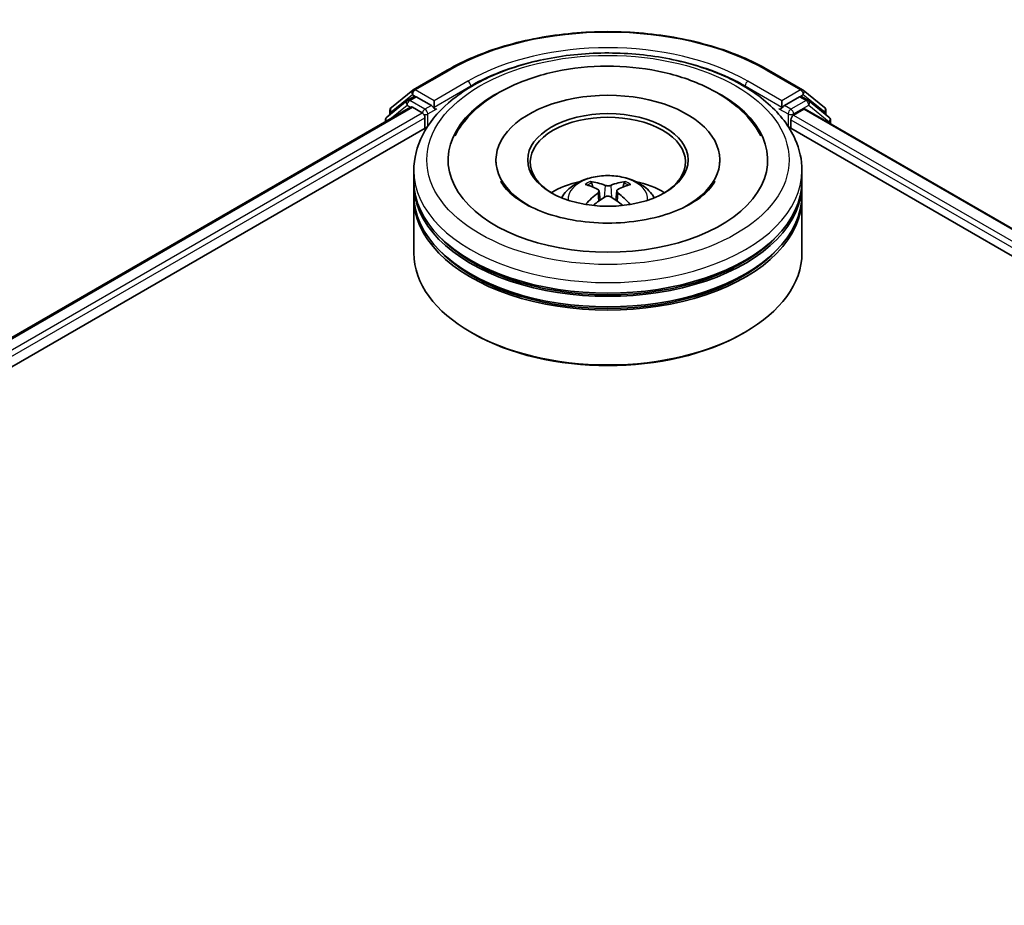
# Model space of a CAD drawing. Units: millimetres. Extents: x 0 to 5795, y 0 to 984.
# Drawn here: x 341 to 404, y 434 to 491 of the extents above; entities that cross this region are included whole.
import ezdxf

# ---------------------------------------------------------------- set-up
doc = ezdxf.new("R2010")
doc.units = ezdxf.units.MM
doc.header["$LTSCALE"] = 2.5
doc.layers.add('Visible (ISO)', color=7, linetype='Continuous', lineweight=35)
doc.layers.add('Visible Narrow (ISO)', color=7, linetype='Continuous', lineweight=25)

msp = doc.modelspace()

# ---------------------------------------------------------------- linework, layer by layer
at = {"layer": 'Visible (ISO)'}
for p, q in [((366.0405, 486.6658), (368.2207, 487.9246)), ((388.9291, 487.9246), (391.1093, 486.6658)), ((364.6291, 485.529), (366.0083, 486.6437)), ((391.1415, 486.6437), (392.5206, 485.529)), ((365.6553, 485.963), (364.3345, 484.8955)), ((365.6874, 485.9851), (366.0999, 486.2232)), ((367.2022, 485.6466), (366.2249, 486.2109)), ((367.379, 485.5445), (367.379, 485.9528)), ((389.7707, 485.9528), (389.7707, 485.5445)), ((390.9249, 486.2109), (389.9475, 485.6466)), ((391.4624, 485.9851), (391.0499, 486.2232)), ((392.8152, 484.8955), (391.4945, 485.963)), ((277.5414, 434.5502), (365.8637, 485.5431)), ((364.5363, 485.0586), (364.5363, 485.3345)), ((365.9887, 485.5307), (366.613, 485.1703)), ((367.423, 485.4345), (367.4308, 485.4301)), ((389.719, 485.4301), (389.7267, 485.4345)), ((390.5368, 485.0342), (391.1887, 485.4106)), ((391.272, 485.4188), (455.9235, 448.0923)), ((392.6135, 485.3345), (392.6135, 485.0586)), ((364.2417, 484.701), (364.2417, 484.6066)), ((366.7898, 484.8641), (366.7898, 484.1837)), ((390.36, 484.1837), (390.36, 484.728)), ((392.9081, 484.4743), (392.9081, 484.701)), ((291.1521, 440.5143), (366.9485, 484.2753)), ((390.2013, 484.2753), (442.4275, 454.1225)), ((371.3665, 482.1424), (371.3665, 481.9791)), ((385.7832, 482.1424), (385.7832, 481.9791)), ((366.0749, 480.7816), (366.0749, 481.462)), ((391.0749, 480.7816), (391.0749, 481.462)), ((366.0749, 479.8971), (366.0749, 480.5775)), ((378.002, 480.1543), (378.0669, 479.5495)), ((379.1478, 480.1543), (379.0828, 479.5495)), ((391.0749, 479.8971), (391.0749, 480.5775)), ((366.0749, 476.1548), (366.0749, 479.693)), ((391.0749, 476.1548), (391.0749, 479.693)), ((369.8539, 470.9837), (369.736, 471.0517)), ((387.2959, 470.9837), (387.4137, 471.0517))]:
    msp.add_line(p, q, dxfattribs=at)
for centre, start, end in [((366.1655, 486.4493), 120, 128.948276), ((390.9843, 486.4493), 51.051724, 60), ((365.8124, 485.7686), 120, 128.948276), ((391.3374, 485.7686), 51.051724, 60), ((364.7863, 485.3345), 128.948276, 180), ((392.3635, 485.3345), 0, 51.051724), ((364.4917, 484.701), 128.948276, 180), ((392.6581, 484.701), 0, 51.051724)]:
    msp.add_arc(centre, 0.25, start, end, dxfattribs=at)
for centre, major_axis, ratio, start_param, end_param in [((378.5749, 482.1424), (10.2917, 0), 0.5773503, 2.2877064, 7.1370716), ((366.2249, 486.0067), (-0.125, 0.2165), 0.5773503, 5.4977871, 6.2831853), ((378.5749, 482.1424), (7.2083, 0), 0.5773503, 5.4710656, 10.2368977), ((390.9249, 486.0067), (0.125, 0.2165), 0.5773503, 0, 0.7853982), ((365.9887, 485.3266), (-0.125, 0.2165), 0.5773503, 5.4977871, 6.2831853), ((366.613, 484.9662), (0.125, -0.2165), 0.5773503, 0.7853982, 2.3561945), ((367.5558, 485.6466), (-0.125, -0.2165), 0.5773503, 5.4977871, 7.0685835), ((378.5749, 482.0064), (-5, 0), 0.5773503, 2.3727253, 7.0520527), ((389.594, 485.6466), (0.125, -0.2165), 0.5773503, 5.4977871, 7.0685835), ((391.1887, 485.2745), (0.0833, 0.1443), 0.5773503, 0, 0.7853982), ((390.5368, 484.8301), (0.125, 0.2165), 0.5773503, 0.7853982, 2.3561945), ((378.5749, 480.7816), (-12.5, 0), 0.5773503, 0, 3.1415927), ((378.5749, 478.06), (-5, 0), 0.5773503, 5.0762837, 5.5305884), ((378.4968, 475.7049), (-2.5477, 4.7787), 0.654173, 5.6260122, 5.8649965), ((378.6529, 475.7049), (-2.5477, -4.7787), 0.654173, 3.5597815, 3.7987657), ((378.5749, 478.06), (-5, 0), 0.5773503, 3.8941895, 4.3484943), ((378.5749, 480.5775), (12.5, 0), 0.5773503, 3.12745, 6.2973279), ((378.6614, 475.7999), (2.8444, -4.6082), 0.4946241, 2.4477608, 2.6867451), ((378.4884, 475.7999), (2.8444, 4.6082), 0.4946241, 0.4548476, 0.6938319), ((378.5749, 479.693), (12.5, 0), 0.5773503, 3.12745, 6.2973279), ((378.5749, 479.8971), (-12.5, 0), 0.5773503, 0, 3.1415927), ((378.6614, 475.7098), (-2.1174, -4.9843), 0.5952629, 3.9628231, 4.1931334), ((378.4968, 475.8048), (3.2392, 4.3398), 0.5535342, 0.9593188, 1.1511249), ((378.6529, 475.8048), (3.2392, -4.3398), 0.5535342, 1.9904677, 2.1822739), ((378.4884, 475.7098), (-2.1174, 4.9843), 0.5952629, 5.2316446, 5.4619549), ((378.5749, 480.5775), (-12.3333, 0), 0.5773503, 0.478284, 2.6633086), ((378.5749, 479.693), (-12.3333, 0), 0.5773503, 0.478284, 2.6633086), ((378.5749, 476.1548), (12.5, 0), 0.5773503, 3.1415927, 6.2831853), ((378.5749, 476.0187), (12.3333, 0), 0.5773503, 3.9269908, 5.4977871)]:
    msp.add_ellipse(centre, major_axis=major_axis, ratio=ratio, start_param=start_param, end_param=end_param, dxfattribs=at)
msp.add_ellipse((378.5749, 482.1424), major_axis=(5.1667, 0), ratio=0.5773503, dxfattribs=at)
for points, knots in [([(368.2207, 487.9246), (369.3115, 488.5544), (370.5702, 489.0818), (373.3034, 489.8859), (374.7775, 490.1622), (377.8007, 490.4387), (379.3491, 490.4387), (382.3722, 490.1622), (383.8464, 489.8859), (386.5796, 489.0818), (387.8382, 488.5544), (388.9291, 487.9246)], [1.5707963, 1.5707963, 1.5707963, 1.5707963, 1.8849556, 1.8849556, 2.1991149, 2.1991149, 2.5132741, 2.5132741, 2.8274334, 2.8274334, 3.1415927, 3.1415927, 3.1415927, 3.1415927]), ([(366.0749, 481.462), (366.0749, 482.2352), (366.2686, 483.0057), (367.0171, 484.4885), (367.5924, 485.1947), (369.0919, 486.4967), (370.0414, 487.081), (372.1981, 488.0409), (373.4086, 488.4134), (375.9549, 488.9095), (377.2896, 489.0342), (379.9543, 489.028), (381.2839, 488.8978), (383.8144, 488.3931), (385.0146, 488.0181), (387.1705, 487.0478), (388.1252, 486.4517), (389.6708, 485.0818), (390.2675, 484.3083), (390.9243, 482.8263), (391.0749, 482.145), (391.0749, 481.462)], [5.4977871, 5.4977871, 5.4977871, 5.4977871, 5.7813922, 5.7813922, 6.0845916, 6.0845916, 6.4118539, 6.4118539, 6.7431319, 6.7431319, 7.0726004, 7.0726004, 7.4012185, 7.4012185, 7.7307232, 7.7307232, 8.0620184, 8.0620184, 8.3888941, 8.3888941, 8.6393798, 8.6393798, 8.6393798, 8.6393798]), ([(368.7269, 483.705), (368.9892, 484.2038), (369.3304, 484.6617), (370.3326, 485.7013), (371.0676, 486.2288), (372.781, 487.1333), (373.7757, 487.4954), (375.8793, 487.9997), (376.9875, 488.1426), (379.2104, 488.205), (380.3246, 488.1262), (382.4696, 487.7516), (383.4998, 487.4553), (385.3873, 486.6481), (386.2439, 486.1357), (387.561, 484.9892), (388.0649, 484.3859), (388.4228, 483.705)], [2.6509041, 2.6509041, 2.6509041, 2.6509041, 2.8640704, 2.8640704, 3.1863273, 3.1863273, 3.5333994, 3.5333994, 3.8784321, 3.8784321, 4.2206826, 4.2206826, 4.5645366, 4.5645366, 4.9121077, 4.9121077, 5.2030776, 5.2030776, 5.2030776, 5.2030776]), ([(367.2022, 485.6466), (367.2246, 485.6337), (367.2482, 485.6146), (367.2932, 485.5693), (367.3148, 485.5431), (367.3456, 485.5065), (367.3569, 485.4931), (367.3796, 485.4689), (367.3909, 485.458), (367.4085, 485.4438), (367.4157, 485.4388), (367.423, 485.4346)], [0.185147228, 0.185147228, 0.185147228, 0.185147228, 0.196528423, 0.196528423, 0.207909617, 0.207909617, 0.213859594, 0.213859594, 0.21980957, 0.21980957, 0.223874943, 0.223874943, 0.223874943, 0.223874943]), ([(389.7267, 485.4346), (389.734, 485.4388), (389.7413, 485.4438), (389.7589, 485.458), (389.7702, 485.4689), (389.7929, 485.4931), (389.8042, 485.5065), (389.8349, 485.5431), (389.8565, 485.5693), (389.9015, 485.6146), (389.9252, 485.6337), (389.9475, 485.6466)], [0.022988029, 0.022988029, 0.022988029, 0.022988029, 0.027053401, 0.027053401, 0.033003378, 0.033003378, 0.038953354, 0.038953354, 0.050334548, 0.050334548, 0.061715743, 0.061715743, 0.061715743, 0.061715743]), ([(383.9287, 479.3332), (383.4652, 479.0656), (382.9107, 478.8224), (381.6603, 478.4245), (380.9617, 478.272), (379.4928, 478.0867), (378.7216, 478.0562), (377.1984, 478.1257), (376.4467, 478.2262), (375.0555, 478.5414), (374.4151, 478.7548), (373.3193, 479.2514), (372.8606, 479.5328), (372.153, 480.1039), (371.9037, 480.3917), (371.7209, 480.6905), (371.6981, 480.7308), (371.6773, 480.7703)], [0, 0, 0, 0, 0.2816664, 0.2816664, 0.5702919, 0.5702919, 0.8642759, 0.8642759, 1.1593291, 1.1593291, 1.4508445, 1.4508445, 1.7352514, 1.7352514, 2.0167553, 2.0167553, 2.0614849, 2.0614849, 2.0614849, 2.0614849]), ([(375.5926, 479.7066), (375.6854, 479.8669), (375.7949, 480.009), (376.1127, 480.3454), (376.3368, 480.51), (376.8689, 480.8103), (377.185, 480.9275), (377.8542, 481.0903), (378.2086, 481.1311), (378.9138, 481.1328), (379.2644, 481.0947), (379.9476, 480.9346), (380.2803, 480.8126), (380.887, 480.4663), (381.1666, 480.2465), (381.4536, 479.8721), (381.5078, 479.7919), (381.5572, 479.7066)], [1.1080064, 1.1080064, 1.1080064, 1.1080064, 1.2848512, 1.2848512, 1.5822086, 1.5822086, 1.9574686, 1.9574686, 2.3518935, 2.3518935, 2.7417298, 2.7417298, 3.1359976, 3.1359976, 3.5103035, 3.5103035, 3.6043826, 3.6043826, 3.6043826, 3.6043826]), ([(377.4382, 480.7487), (377.4468, 480.7476), (377.4569, 480.7445), (377.4752, 480.7349), (377.4864, 480.7264), (377.5037, 480.7087), (377.5127, 480.6964), (377.5239, 480.676), (377.5285, 480.6649), (377.5316, 480.6547)], [0.014560073, 0.014560073, 0.014560073, 0.014560073, 0.018722682, 0.018722682, 0.023429831, 0.023429831, 0.028069056, 0.028069056, 0.031810177, 0.031810177, 0.031810177, 0.031810177]), ([(379.6182, 480.6547), (379.6213, 480.6649), (379.6259, 480.676), (379.6371, 480.6964), (379.6461, 480.7087), (379.6633, 480.7264), (379.6746, 480.7349), (379.6929, 480.7445), (379.7029, 480.7476), (379.7116, 480.7487)], [0.042728556, 0.042728556, 0.042728556, 0.042728556, 0.046469677, 0.046469677, 0.051108902, 0.051108902, 0.055816051, 0.055816051, 0.05997866, 0.05997866, 0.05997866, 0.05997866]), ([(385.4724, 480.7703), (385.3245, 480.4888), (385.065, 480.1641), (384.4604, 479.6685), (384.2115, 479.4965), (383.9287, 479.3332)], [5.79249672, 5.79249672, 5.79249672, 5.79249672, 6.11138992, 6.11138992, 6.28318531, 6.28318531, 6.28318531, 6.28318531]), ([(377.9322, 480.2425), (377.9551, 480.2305), (377.9745, 480.2145), (377.9989, 480.1775), (378.0039, 480.1566), (378.0004, 480.116), (377.9917, 480.0937), (377.9646, 480.0569), (377.9494, 480.0418), (377.9322, 480.0283)], [-0.203600863, -0.203600863, -0.203600863, -0.203600863, -0.191101084, -0.191101084, -0.178601305, -0.178601305, -0.166077191, -0.166077191, -0.156924256, -0.156924256, -0.156924256, -0.156924256]), ([(378.7603, 480.5065), (378.7345, 480.4962), (378.7023, 480.4875), (378.6328, 480.4765), (378.5955, 480.4743), (378.5261, 480.4759), (378.4894, 480.4798), (378.4316, 480.492), (378.409, 480.4987), (378.3894, 480.5065)], [-0.203600878, -0.203600878, -0.203600878, -0.203600878, -0.191101099, -0.191101099, -0.178601321, -0.178601321, -0.166077206, -0.166077206, -0.156924272, -0.156924272, -0.156924272, -0.156924272]), ([(379.2176, 480.0283), (379.1947, 480.0462), (379.1753, 480.0673), (379.1508, 480.1106), (379.1458, 480.1328), (379.1493, 480.1724), (379.1581, 480.1925), (379.1852, 480.2223), (379.2004, 480.2334), (379.2176, 480.2425)], [-0.203600863, -0.203600863, -0.203600863, -0.203600863, -0.191101084, -0.191101084, -0.178601305, -0.178601305, -0.166077191, -0.166077191, -0.156924256, -0.156924256, -0.156924256, -0.156924256]), ([(378.3894, 479.7643), (378.4153, 479.7805), (378.4474, 479.7942), (378.5169, 479.8115), (378.5543, 479.815), (378.6237, 479.8126), (378.6604, 479.8064), (378.7182, 479.7872), (378.7408, 479.7765), (378.7603, 479.7643)], [-0.203600878, -0.203600878, -0.203600878, -0.203600878, -0.191101099, -0.191101099, -0.178601321, -0.178601321, -0.166077206, -0.166077206, -0.156924272, -0.156924272, -0.156924272, -0.156924272]), ([(377.1508, 479.2749), (377.1537, 479.2758), (377.1565, 479.2764), (377.1674, 479.2776), (377.1766, 479.2758), (377.1846, 479.2712), (377.1859, 479.2703), (377.1872, 479.2693)], [0.0219671693, 0.0219671693, 0.0219671693, 0.0219671693, 0.0234298311, 0.0234298311, 0.0280690561, 0.0280690561, 0.028985175, 0.028985175, 0.028985175, 0.028985175]), ([(379.9626, 479.2693), (379.9639, 479.2703), (379.9652, 479.2712), (379.9732, 479.2758), (379.9824, 479.2776), (379.9933, 479.2764), (379.9961, 479.2758), (379.999, 479.2749)], [0.0455535579, 0.0455535579, 0.0455535579, 0.0455535579, 0.0464696768, 0.0464696768, 0.0511089018, 0.0511089018, 0.0525715636, 0.0525715636, 0.0525715636, 0.0525715636])]:
    msp.add_open_spline(points, degree=3, knots=knots, dxfattribs=at)
for points, weights in [([(377.6077, 480.3948), (377.5711, 480.5199), (377.5316, 480.6547)], [1.08273581125, 1.07755563389, 1.07090462461]), ([(379.6182, 480.6547), (379.5787, 480.5199), (379.542, 480.3948)], [1.07090461894, 1.07755562758, 1.08273580442])]:
    msp.add_rational_spline(points, weights, degree=2, dxfattribs=at)
for points in [[(377.1876, 479.269), (377.1874, 479.2691), (377.1873, 479.2692), (377.1872, 479.2693)], [(379.9626, 479.2693), (379.9625, 479.2692), (379.9623, 479.2691), (379.9622, 479.269)]]:
    msp.add_open_spline(points, degree=3, dxfattribs=at)
at = {"layer": 'Visible Narrow (ISO)'}
for p, q in [((366.1655, 486.6534), (368.3457, 487.9122)), ((388.8041, 487.9122), (390.9843, 486.6534)), ((369.5593, 487.2115), (367.379, 485.9528)), ((389.7707, 485.9528), (387.5905, 487.2115)), ((367.379, 485.9528), (366.1655, 486.6534)), ((367.379, 485.5445), (369.736, 486.9053)), ((369.736, 486.9053), (369.736, 486.845)), ((387.4137, 486.9053), (389.7707, 485.5445)), ((387.4137, 486.9053), (387.4137, 486.845)), ((390.9843, 486.6534), (389.7707, 485.9528)), ((364.6095, 485.2325), (365.9887, 486.3472)), ((365.8124, 485.9727), (366.2249, 486.2109)), ((366.7898, 485.4084), (365.8124, 485.9727)), ((365.9887, 486.3472), (366.2249, 486.2109)), ((391.3374, 485.9727), (390.36, 485.4084)), ((390.9249, 486.2109), (391.1611, 486.3472)), ((390.9249, 486.2109), (391.3374, 485.9727)), ((391.1611, 486.3472), (392.5402, 485.2325)), ((277.6146, 434.508), (365.9887, 485.5307)), ((278.2288, 434.1417), (366.613, 485.1703)), ((364.5311, 484.7738), (365.6356, 485.6665)), ((364.6095, 485.1178), (364.6095, 485.2325)), ((365.6356, 485.6665), (365.8565, 485.539)), ((367.2022, 485.6466), (366.7898, 485.4084)), ((366.9665, 485.1022), (367.5558, 485.4425)), ((389.594, 485.4425), (390.1832, 485.1022)), ((390.36, 485.4084), (389.9475, 485.6466)), ((390.5368, 485.1022), (391.5141, 485.6665)), ((391.1887, 485.4106), (455.8747, 448.0641)), ((391.5141, 485.6665), (392.8349, 484.599)), ((392.5402, 485.2325), (392.5402, 485.1178)), ((288.8914, 439.8895), (366.7898, 484.8641)), ((366.9665, 484.303), (366.9665, 485.1022)), ((390.1832, 485.1022), (390.1832, 484.303)), ((390.36, 484.728), (444.1321, 453.6827)), ((390.5368, 485.0342), (390.5368, 485.1022)), ((390.5368, 485.0342), (446.5981, 452.6672)), ((392.8349, 484.599), (392.8349, 484.5165)), ((378.3894, 480.5065), (378.3362, 479.7306)), ((378.7603, 480.5065), (378.8136, 479.7306)), ((377.9322, 480.0283), (377.9739, 479.4826)), ((379.2176, 480.0283), (379.1759, 479.4826))]:
    msp.add_line(p, q, dxfattribs=at)
for centre, major_axis, ratio, start_param, end_param in [((378.5749, 482.0064), (14.4662, 0), 0.5773503, 0.7853982, 2.3561945), ((378.5749, 482.0064), (-12.75, 0), 0.5773503, 3.9269908, 5.4977871), ((378.5749, 481.8022), (12.5, 0), 0.5773503, 1.9058912, 2.3561945), ((378.5749, 481.8022), (12.5, 0), 0.5773503, 0.7853982, 1.2357014), ((368.3457, 487.7081), (-0.125, 0.2165), 0.5773503, 5.4977871, 6.2831853), ((388.8041, 487.7081), (0.125, 0.2165), 0.5773503, 0, 0.7853982), ((369.5593, 487.0074), (-0.125, 0.2165), 0.5773503, 3.9269908, 5.4977871), ((387.5905, 487.0074), (0.125, 0.2165), 0.5773503, 0.7853982, 2.3561945), ((366.1655, 486.4493), (-0.1572, 0.1944), 0.8131434, 0, 1.4434523), ((366.1655, 486.4493), (-0.125, -0.2165), 0.5773503, 3.9269908, 5.4977871), ((366.1655, 486.4493), (-0.125, 0.2165), 0.5773503, 5.4977871, 6.2831853), ((390.9843, 486.4493), (0.125, 0.2165), 0.5773503, 0, 0.7853982), ((390.9843, 486.4493), (-0.125, 0.2165), 0.5773503, 3.9269908, 5.4977871), ((390.9843, 486.4493), (0.1572, 0.1944), 0.8131434, 4.839733, 6.2831853), ((365.8124, 485.7686), (-0.1572, 0.1944), 0.8131434, 0, 1.4434523), ((365.8124, 485.7686), (-0.125, -0.2165), 0.5773503, 3.9269908, 5.4977871), ((365.8124, 485.7686), (-0.125, 0.2165), 0.5773503, 5.4977871, 6.2831853), ((391.3374, 485.7686), (0.125, 0.2165), 0.5773503, 0, 0.7853982), ((391.3374, 485.7686), (-0.125, 0.2165), 0.5773503, 3.9269908, 5.4977871), ((391.3374, 485.7686), (0.1572, 0.1944), 0.8131434, 4.839733, 6.2831853), ((364.7863, 485.3345), (-0.25, 0), 0.5773503, 0, 0.7853982), ((364.7863, 485.3345), (-0.1572, 0.1944), 0.8131434, 0, 1.4434523), ((366.7898, 485.2043), (-0.125, -0.2165), 0.5773503, 3.9269908, 5.204008), ((366.7898, 485.2043), (-0.125, 0.2165), 0.5773503, 3.9269908, 5.4977871), ((390.36, 485.2043), (-0.125, -0.2165), 0.5773503, 3.9269908, 5.4977871), ((390.36, 485.2043), (-0.125, 0.2165), 0.5773503, 3.9269908, 5.4977871), ((392.3635, 485.3345), (0.1572, 0.1944), 0.8131434, 4.839733, 6.2831853), ((392.3635, 485.3345), (0.25, 0), 0.5773503, 5.4977871, 6.2831853), ((364.4917, 484.701), (-0.25, 0), 0.5773503, 0, 0.5382514), ((364.4917, 484.701), (-0.1572, 0.1944), 0.8131434, 0, 1.2688679), ((366.7898, 485.2043), (0.25, 0), 0.5773503, 4.4332722, 5.4977871), ((390.36, 485.2043), (0.25, 0), 0.5773503, 3.9269908, 5.4977871), ((392.6581, 484.701), (0.1572, 0.1944), 0.8131434, 4.839733, 6.2831853), ((392.6581, 484.701), (0.25, 0), 0.5773503, 5.4977871, 6.2831853), ((378.5749, 481.462), (-12.5, 0), 0.5773503, 0, 3.1415927), ((378.5749, 479.6453), (-2.5574, 0), 0.5773503, 3.0761472, 6.3486308), ((378.5749, 479.9015), (-1.8561, 0), 0.5773503, 5.3714845, 5.6240898), ((378.5749, 479.9015), (-1.8561, 0), 0.5773503, 3.8006881, 4.0532935), ((378.5749, 479.8597), (1.7276, 0), 0.5773503, 2.2191702, 2.4253628), ((378.5749, 479.8597), (1.7276, 0), 0.5773503, 0.7162298, 0.9224224)]:
    msp.add_ellipse(centre, major_axis=major_axis, ratio=ratio, start_param=start_param, end_param=end_param, dxfattribs=at)
msp.add_ellipse((378.5749, 482.1424), major_axis=(-11.6667, 0), ratio=0.5773503, dxfattribs=at)

doc.saveas('drawing.dxf')
